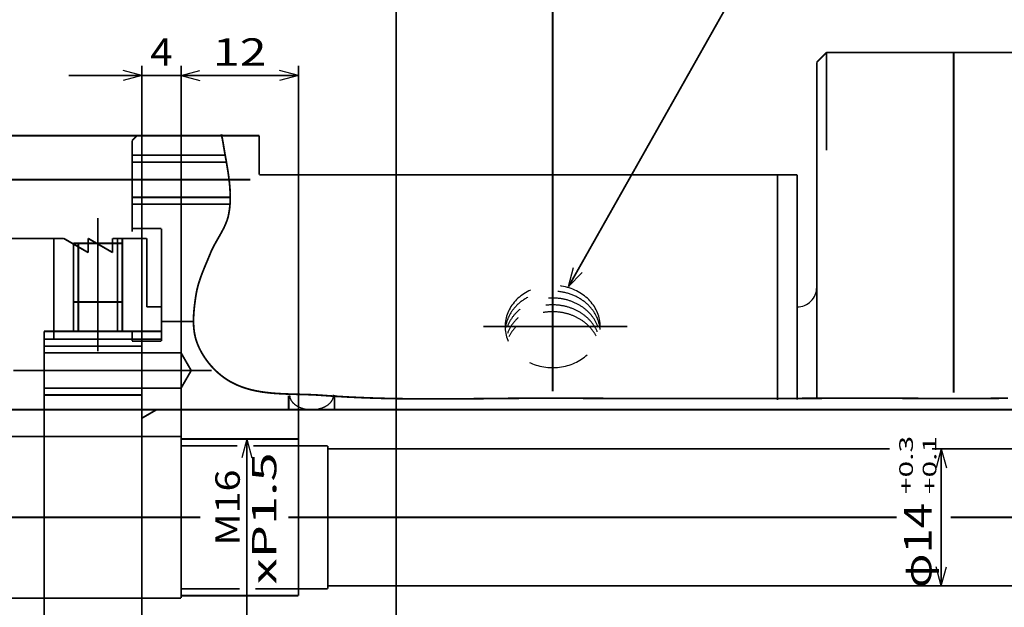
# Model space of a CAD drawing. Extents: x -211 to 211, y -148 to 148.
# Drawn here: x 11 to 111, y 15 to 75 of the extents above; entities that cross this region are included whole.
import ezdxf
from ezdxf.enums import TextEntityAlignment as Align

# ---------------------------------------------------------------- set-up
doc = ezdxf.new("R2010")
doc.units = 0
doc.linetypes.add('CENTER', pattern=[19.372542, 8.422844, -4.211422, 2.526853, -4.211422])
doc.linetypes.add('DASHED2', pattern=[9.4757, 6.317133, -3.158567])
doc.layers.get('0').update_dxf_attribs({"linetype": 'CONTINUOUS'})
doc.layers.add('LAYER0014', color=7, linetype='CONTINUOUS')
doc.styles.get("Standard").update_dxf_attribs({"font": 'txt.shx', "width": 0.879121, "bigfont": 'bigfont.shx'})

# ---------------------------------------------------------------- blocks, each defined once
blk = doc.blocks.new('_OPEN30')
at = {"layer": 'LAYER0014', "color": 0, "linetype": 'CONTINUOUS'}
for q in [(-0.966, 0.259), (-0.966, -0.259)]:
    blk.add_line((0, 0), q, dxfattribs=at)

msp = doc.modelspace()

# ---------------------------------------------------------------- linework, layer by layer
at = {"color": 7, "linetype": 'CENTER', "const_width": 0.18}
for points in [[(65.0711, 36.8873), (65.0711, 84.9717)], [(49.0711, 83.7095), (49.0711, -3.8074)], [(18.9142, 58.5), (34.144, 58.5)], [(18.5711, 54.5889), (18.5711, 40.9633)], [(57.9902, 43.5), (72.7186, 43.5)], [(9.9142, 39), (30.2127, 39)], [(6.5634, 24), (29.058, 24)], [(38.0438, 24), (100.2494, 24)], [(105.7605, 24), (114.5915, 24)]]:
    msp.add_lwpolyline(points, dxfattribs=at)
at = {"color": 4, "linetype": 'CONTINUOUS', "const_width": 0.18}
for points in [[(66.6944, 47.5813), (85.3818, 80.6534)], [(93.0711, 71.5), (93.0711, 61.5)], [(21.0711, 52.5), (21.0711, 43)], [(16.0711, 52), (16.0711, 43)]]:
    msp.add_lwpolyline(points, dxfattribs=at)
at = {"color": 3, "linetype": 'CONTINUOUS', "const_width": 0.18}
for points in [[(92.0711, 70.5), (93.0711, 71.5)], [(93.0711, 71.5), (139.0711, 71.5)], [(106.0711, 36.7359), (106.0711, 71.5)], [(92.0711, 70.5), (92.0711, 36.0851)], [(22.0711, 62.5), (22.5711, 63)], [(22.0711, 62.5), (22.0711, 53.2)], [(22.5711, 63), (35.0711, 63)], [(35.0711, 63), (35.0711, 59)], [(35.0711, 59), (90.0711, 59)], [(88.0711, 59), (88.0711, 35.9851)], [(90.0711, 59), (90.0711, 36.0277)], [(22.0711, 53.5), (25.0711, 53.5)], [(25.0711, 53.5), (25.0711, 42)], [(14.0711, 52.5), (14.0711, 42.2)], [(14.0711, 52.5), (15.0711, 52.5)], [(15.0711, 52.5), (17.5711, 51.0566)], [(17.5711, 52.5), (20.0711, 51.0566)], [(17.5711, 51.0566), (17.5711, 52.5)], [(20.0711, 52.5), (23.5711, 52.5)], [(20.0711, 51.0566), (20.0711, 52.5)], [(20.5711, 52.5), (20.5711, 43)], [(23.5711, 52.5), (23.5711, 45.5)], [(16.0711, 52), (21.0711, 52)], [(16.5711, 52), (16.5711, 43)], [(16.0711, 46), (21.0711, 46)], [(23.5711, 45.5), (25.0711, 45.5)], [(25.0711, 44), (28.3341, 44)], [(13.0711, 43), (25.0711, 43)], [(13.0711, 43), (13.0711, 24)], [(13.0711, 42.2), (25.0711, 42.2)], [(22.0711, 43), (22.0711, 42)], [(22.0711, 42), (25.0711, 42)], [(23.0711, 41.5), (23.0711, 36.5)], [(13.0711, 40.8), (27.0711, 40.8)], [(27.0711, 40.8), (27.0711, 37.2)], [(27.0711, 40.8), (28.1103, 39)], [(27.0711, 37.2), (28.1103, 39)], [(13.0711, 37.2), (27.0711, 37.2)], [(38.0711, 36.4344), (38.0711, 35)], [(42.7711, 36.4939), (42.7711, 35)], [(13.0711, 35), (116.0711, 35)], [(23.0711, 34.134), (24.5711, 35)], [(23.0711, 34.134), (23.0711, 13.866)], [(23.0711, 32.25), (27.0711, 32.25)], [(27.0711, 32.25), (27.0711, 15.75)], [(27.0711, 31.3), (32.831, 31.3)], [(34.4693, 31.3), (42.0711, 31.3)], [(39.0711, 32), (39.0711, 16)], [(42.0711, 31.3), (42.0711, 16.7)], [(42.0711, 31), (99.5355, 31)], [(103.8617, 31), (114.197, 31)], [(13.0711, 5), (13.0711, 24)], [(27.0711, 16.7), (33.0793, 16.7)], [(34.6679, 16.7), (42.0711, 16.7)], [(42.0711, 17), (104.8089, 17)], [(104.8089, 17), (114.197, 17)], [(23.0711, 15.75), (27.0711, 15.75)]]:
    msp.add_lwpolyline(points, dxfattribs=at)
at = {"color": 7, "linetype": 'CONTINUOUS', "const_width": 0.18}
for points in [[(31.1916, 63.1417), (31.2266, 62.9878)], [(31.2266, 62.9878), (31.2602, 62.8336)], [(31.2602, 62.8336), (31.2922, 62.6791)], [(31.2922, 62.6791), (31.3223, 62.5242)], [(31.3223, 62.5242), (31.3504, 62.3689)], [(31.3504, 62.3689), (31.4345, 61.8576)], [(31.4345, 61.8576), (31.4955, 61.5009)], [(31.4955, 61.5009), (31.5584, 61.1434)], [(31.5584, 61.1434), (31.6221, 60.7851)], [(31.6221, 60.7851), (31.6857, 60.4262)], [(31.6857, 60.4262), (31.7483, 60.0668)], [(31.7483, 60.0668), (31.8087, 59.707)], [(31.8087, 59.707), (31.8662, 59.3469)], [(31.8662, 59.3469), (31.9196, 58.9866)], [(31.9196, 58.9866), (31.968, 58.6262)], [(31.968, 58.6262), (32.0104, 58.2659)], [(32.0104, 58.2659), (32.0459, 57.9058)], [(32.0459, 57.9058), (32.0734, 57.546)], [(32.0734, 57.546), (32.092, 57.1866)], [(32.0985, 56.4694), (32.0845, 56.1119)], [(32.092, 57.1866), (32.1007, 56.8277)], [(32.1007, 56.8277), (32.0985, 56.4694)], [(32.017, 55.3995), (31.9159, 54.8245)], [(32.0576, 55.7552), (32.017, 55.3995)], [(32.0845, 56.1119), (32.0576, 55.7552)], [(31.7923, 54.3944), (31.7162, 54.1839)], [(31.8592, 54.6078), (31.7923, 54.3944)], [(31.9159, 54.8245), (31.8592, 54.6078)], [(31.34, 53.3649), (31.2329, 53.1643)], [(31.4429, 53.5669), (31.34, 53.3649)], [(31.5405, 53.7705), (31.4429, 53.5669)], [(31.632, 53.976), (31.5405, 53.7705)], [(31.7162, 54.1839), (31.632, 53.976)], [(30.7822, 52.3682), (30.6688, 52.1691)], [(30.8962, 52.5669), (30.7822, 52.3682)], [(31.01, 52.7656), (30.8962, 52.5669)], [(31.1226, 52.9646), (31.01, 52.7656)], [(31.2329, 53.1643), (31.1226, 52.9646)], [(30.2427, 51.3627), (30.1478, 51.1569)], [(30.3431, 51.5665), (30.2427, 51.3627)], [(30.4483, 51.7686), (30.3431, 51.5665)], [(30.5572, 51.9694), (30.4483, 51.7686)], [(30.6688, 52.1691), (30.5572, 51.9694)], [(29.8019, 50.3248), (29.7144, 50.1168)], [(29.8889, 50.5328), (29.8019, 50.3248)], [(29.975, 50.7407), (29.8889, 50.5328)], [(30.1478, 51.1569), (29.975, 50.7407)], [(29.368, 49.282), (29.2845, 49.0722)], [(29.4532, 49.4912), (29.368, 49.282)], [(29.5396, 49.7001), (29.4532, 49.4912)], [(29.6268, 49.9085), (29.5396, 49.7001)], [(29.7144, 50.1168), (29.6268, 49.9085)], [(29.048, 48.4389), (28.9754, 48.2262)], [(29.124, 48.6508), (29.048, 48.4389)], [(29.203, 48.8618), (29.124, 48.6508)], [(29.2845, 49.0722), (29.203, 48.8618)], [(28.7269, 47.3652), (28.6774, 47.147)], [(28.7818, 47.5822), (28.7269, 47.3652)], [(28.8418, 47.7979), (28.7818, 47.5822)], [(28.9065, 48.0126), (28.8418, 47.7979)], [(28.9754, 48.2262), (28.9065, 48.0126)], [(28.5596, 46.4592), (28.5236, 46.2102)], [(28.6339, 46.9273), (28.5596, 46.4592)], [(28.6774, 47.147), (28.6339, 46.9273)], [(28.4281, 45.4541), (28.4024, 45.2001)], [(28.4572, 45.7073), (28.4281, 45.4541)], [(28.4893, 45.9594), (28.4572, 45.7073)], [(28.5236, 46.2102), (28.4893, 45.9594)], [(28.3523, 44.4366), (28.3466, 44.1825)], [(28.364, 44.6911), (28.3523, 44.4366)], [(28.3808, 44.9457), (28.364, 44.6911)], [(28.4024, 45.2001), (28.3808, 44.9457)], [(28.3466, 44.1825), (28.3473, 43.9292)], [(28.3473, 43.9292), (28.3551, 43.6769)], [(28.3551, 43.6769), (28.3706, 43.4259)], [(28.3706, 43.4259), (28.3943, 43.1766)], [(28.3943, 43.1766), (28.4268, 42.9293)], [(28.4268, 42.9293), (28.4688, 42.6842)], [(28.4688, 42.6842), (28.5208, 42.4416)], [(28.5208, 42.4416), (28.5835, 42.2019)], [(28.5835, 42.2019), (28.6574, 41.9654)], [(13.0711, 41.5), (23.0711, 41.5)], [(28.6574, 41.9654), (28.8455, 41.488)], [(28.8455, 41.488), (28.9575, 41.2464)], [(28.9575, 41.2464), (29.0787, 41.0079)], [(29.0787, 41.0079), (29.2089, 40.7729)], [(29.2089, 40.7729), (29.3478, 40.5417)], [(29.3478, 40.5417), (29.4949, 40.3147)], [(29.4949, 40.3147), (29.6501, 40.0923)], [(29.6501, 40.0923), (29.8129, 39.8748)], [(29.8129, 39.8748), (29.9832, 39.6626)], [(29.9832, 39.6626), (30.1605, 39.4561)], [(30.1605, 39.4561), (30.3446, 39.2556)], [(30.3446, 39.2556), (30.5351, 39.0615)], [(30.5351, 39.0615), (30.7318, 38.8741)], [(30.7318, 38.8741), (30.9343, 38.6939)], [(30.9343, 38.6939), (31.1423, 38.5211)], [(31.1423, 38.5211), (31.3555, 38.3562)], [(31.3555, 38.3562), (31.5736, 38.1996)], [(31.5736, 38.1996), (31.7963, 38.0515)], [(31.7963, 38.0515), (32.0232, 37.9123)], [(32.0232, 37.9123), (32.6689, 37.5758)], [(32.6689, 37.5758), (33.0929, 37.3951)], [(33.0929, 37.3951), (33.5253, 37.2386)], [(33.5253, 37.2386), (33.9653, 37.1044)], [(13.0711, 36.5), (23.0711, 36.5)], [(33.9653, 37.1044), (34.4123, 36.9906)], [(34.4123, 36.9906), (34.8656, 36.8954)], [(34.8656, 36.8954), (35.3244, 36.8168)], [(35.3244, 36.8168), (35.7881, 36.7531)], [(35.7881, 36.7531), (36.2559, 36.7023)], [(36.2559, 36.7023), (36.7271, 36.6627)], [(36.7271, 36.6627), (37.201, 36.6322)], [(37.201, 36.6322), (37.677, 36.6092)], [(37.677, 36.6092), (38.1541, 36.5916)], [(38.1541, 36.5916), (38.6319, 36.5777)], [(38.6319, 36.5777), (39.1095, 36.5655)], [(39.1095, 36.5655), (39.5863, 36.5532)], [(39.5863, 36.5532), (40.0615, 36.539)], [(40.0615, 36.539), (40.5344, 36.5209)], [(40.5344, 36.5209), (41.0043, 36.4972)], [(41.0043, 36.4972), (42.7107, 36.3779)], [(42.7107, 36.3779), (43.9516, 36.3043)], [(43.9516, 36.3043), (45.1931, 36.244)], [(45.1931, 36.244), (46.4352, 36.1957)], [(46.4352, 36.1957), (47.6778, 36.1585)], [(47.6778, 36.1585), (48.9208, 36.1312)], [(60.1192, 36.1501), (61.3637, 36.1613)], [(61.3637, 36.1613), (62.6082, 36.1704)], [(62.6082, 36.1704), (63.8524, 36.1761)], [(63.8524, 36.1761), (65.0964, 36.1774)], [(65.0964, 36.1774), (67.7445, 36.1654)], [(67.7445, 36.1654), (69.1489, 36.1584)], [(69.1489, 36.1584), (70.5533, 36.1521)], [(90.215, 36.152), (91.6194, 36.1582)], [(91.6194, 36.1582), (93.0238, 36.1653)], [(93.0238, 36.1653), (95.6572, 36.1782)], [(95.6572, 36.1782), (96.8865, 36.1789)], [(96.8865, 36.1789), (98.1159, 36.1763)], [(98.1159, 36.1763), (99.3454, 36.1713)], [(99.3454, 36.1713), (100.575, 36.1647)], [(100.575, 36.1647), (101.8047, 36.1574)], [(101.8047, 36.1574), (103.0344, 36.1502)], [(109.1818, 36.147), (110.4108, 36.159)], [(110.4108, 36.159), (111.6396, 36.1772)], [(48.9208, 36.1312), (50.1642, 36.1128)], [(50.1642, 36.1128), (51.4079, 36.102)], [(51.4079, 36.102), (52.6519, 36.0978)], [(52.6519, 36.0978), (53.8962, 36.0992)], [(53.8962, 36.0992), (55.1406, 36.105)], [(55.1406, 36.105), (56.3852, 36.114)], [(56.3852, 36.114), (57.6299, 36.1253)], [(57.6299, 36.1253), (58.8745, 36.1377)], [(58.8745, 36.1377), (60.1192, 36.1501)], [(70.5533, 36.1521), (71.9577, 36.1468)], [(71.9577, 36.1468), (73.3621, 36.1422)], [(73.3621, 36.1422), (74.7665, 36.1384)], [(74.7665, 36.1384), (76.1709, 36.1355)], [(76.1709, 36.1355), (77.5753, 36.1334)], [(77.5753, 36.1334), (78.9798, 36.1321)], [(78.9798, 36.1321), (80.3842, 36.1317)], [(80.3842, 36.1317), (81.7886, 36.1321)], [(81.7886, 36.1321), (83.193, 36.1333)], [(83.193, 36.1333), (84.5974, 36.1354)], [(84.5974, 36.1354), (86.0018, 36.1383)], [(86.0018, 36.1383), (87.4062, 36.142)], [(87.4062, 36.142), (88.8106, 36.1466)], [(88.8106, 36.1466), (90.215, 36.152)], [(103.0344, 36.1502), (104.264, 36.144)], [(104.264, 36.144), (105.4936, 36.1398)], [(105.4936, 36.1398), (106.7232, 36.1383)], [(106.7232, 36.1383), (107.9526, 36.1404)], [(107.9526, 36.1404), (109.1818, 36.147)], [(27.0711, 32), (39.0711, 32)], [(27.0711, 16), (39.0711, 16)]]:
    msp.add_lwpolyline(points, dxfattribs=at)
at = {"color": 7, "linetype": 'DASHED2', "const_width": 0.18}
for points in [[(22.0711, 61), (31.6467, 61)], [(22.0711, 60.3), (31.7953, 60.3)], [(22.0711, 56.7), (32.1903, 56.7)], [(22.0711, 56), (32.1388, 56)]]:
    msp.add_lwpolyline(points, dxfattribs=at)
at = {"color": 7, "linetype": 'DASHED2', "flags": 128}
msp.add_lwpolyline([(69.9361, 43.5), (69.9318, 43.6761), (69.919, 43.8519), (69.8977, 44.027), (69.868, 44.2013), (69.8298, 44.3743), (69.7833, 44.5457), (69.7285, 44.7154), (69.6655, 44.8829), (69.5945, 45.048), (69.5155, 45.2103), (69.4287, 45.3697), (69.3343, 45.5258), (69.2324, 45.6783), (69.1233, 45.827), (69.007, 45.9716), (68.8838, 46.1119), (68.7539, 46.2476), (68.6175, 46.3785), (68.475, 46.5044), (68.3264, 46.6249), (68.1722, 46.74), (68.0125, 46.8494), (67.8476, 46.9529), (67.6779, 47.0504), (67.5036, 47.1416), (67.325, 47.2265), (67.1425, 47.3048), (66.9564, 47.3764), (66.7669, 47.4413), (66.5745, 47.4992), (66.3794, 47.5501), (66.182, 47.5939), (65.9827, 47.6305), (65.7818, 47.6599), (65.5796, 47.682), (65.3766, 47.6967), (65.173, 47.7041), (64.9692, 47.7041), (64.7656, 47.6967), (64.5626, 47.682), (64.3604, 47.6599), (64.1595, 47.6305), (63.9602, 47.5939), (63.7628, 47.5501), (63.5677, 47.4992), (63.3753, 47.4413), (63.1858, 47.3764), (62.9997, 47.3048), (62.8172, 47.2265), (62.6386, 47.1416), (62.4643, 47.0504), (62.2946, 46.9529), (62.1297, 46.8494), (61.97, 46.74), (61.8158, 46.6249), (61.6672, 46.5044), (61.5247, 46.3785), (61.3883, 46.2476), (61.2584, 46.1119), (61.1352, 45.9716), (61.0189, 45.827), (60.9097, 45.6783), (60.8079, 45.5258), (60.7135, 45.3697), (60.6267, 45.2103), (60.5477, 45.048), (60.4767, 44.8829), (60.4137, 44.7154), (60.3589, 44.5457), (60.3124, 44.3743), (60.2742, 44.2013), (60.2445, 44.027), (60.2232, 43.8519), (60.2104, 43.6761), (60.2061, 43.5), (60.2104, 43.3239), (60.2232, 43.1481), (60.2445, 42.973), (60.2742, 42.7987), (60.3124, 42.6257), (60.3589, 42.4543), (60.4137, 42.2846), (60.4767, 42.1171), (60.5477, 41.952), (60.6267, 41.7897), (60.7135, 41.6303), (60.8079, 41.4742), (60.9097, 41.3217), (61.0189, 41.173), (61.1352, 41.0284), (61.2584, 40.8881), (61.3883, 40.7524), (61.5247, 40.6215), (61.6672, 40.4956), (61.8158, 40.3751), (61.97, 40.26), (62.1297, 40.1506), (62.2946, 40.0471), (62.4643, 39.9496), (62.6386, 39.8584), (62.8172, 39.7735), (62.9997, 39.6952), (63.1858, 39.6236), (63.3753, 39.5587), (63.5677, 39.5008), (63.7628, 39.4499), (63.9602, 39.4061), (64.1595, 39.3695), (64.3604, 39.3401), (64.5626, 39.318), (64.7656, 39.3033), (64.9692, 39.2959), (65.173, 39.2959), (65.3766, 39.3033), (65.5796, 39.318), (65.7818, 39.3401), (65.9827, 39.3695), (66.182, 39.4061), (66.3794, 39.4499), (66.5745, 39.5008), (66.7669, 39.5587), (66.9564, 39.6236), (67.1425, 39.6952), (67.325, 39.7735), (67.5036, 39.8584), (67.6779, 39.9496), (67.8476, 40.0471), (68.0125, 40.1506), (68.1722, 40.26), (68.3264, 40.3751), (68.475, 40.4956), (68.6175, 40.6215), (68.7539, 40.7524), (68.8838, 40.8881), (69.007, 41.0284), (69.1233, 41.173), (69.2324, 41.3217), (69.3343, 41.4742), (69.4287, 41.6303), (69.5155, 41.7897), (69.5945, 41.952), (69.6655, 42.1171), (69.7285, 42.2846), (69.7833, 42.4543), (69.8298, 42.6257), (69.868, 42.7987), (69.8977, 42.973), (69.919, 43.1481), (69.9318, 43.3239)], close=True, dxfattribs=at)
for points in [[(69.9237, 43.2), (69.9158, 43.2838), (69.9059, 43.3674), (69.8942, 43.4509), (69.8805, 43.5341), (69.8648, 43.6171), (69.8473, 43.6997), (69.8278, 43.7821), (69.8065, 43.8641), (69.7832, 43.9458), (69.7581, 44.027), (69.7311, 44.1077), (69.7023, 44.188), (69.6715, 44.2678), (69.639, 44.347), (69.6046, 44.4256), (69.5684, 44.5036), (69.5304, 44.581), (69.4907, 44.6577), (69.4491, 44.7338), (69.4058, 44.809), (69.3608, 44.8836), (69.3141, 44.9573), (69.2657, 45.0302), (69.2156, 45.1022), (69.1638, 45.1734), (69.1104, 45.2437), (69.0554, 45.313), (68.9988, 45.3813), (68.9406, 45.4487), (68.8809, 45.5151), (68.8196, 45.5804), (68.7569, 45.6446), (68.6927, 45.7077), (68.627, 45.7698), (68.5599, 45.8306), (68.4915, 45.8903), (68.4216, 45.9488), (68.3504, 46.0061), (68.278, 46.0621), (68.2042, 46.1169), (68.1292, 46.1704), (68.0529, 46.2226), (67.9755, 46.2735), (67.8969, 46.323), (67.8171, 46.3711), (67.7363, 46.4179), (67.6544, 46.4632), (67.5715, 46.5071), (67.4876, 46.5496), (67.4027, 46.5906), (67.3168, 46.6302), (67.2301, 46.6682), (67.1425, 46.7048), (67.0541, 46.7398), (66.9649, 46.7733), (66.875, 46.8053), (66.7843, 46.8357), (66.6929, 46.8645), (66.6009, 46.8917), (66.5083, 46.9173), (66.4151, 46.9414), (66.3213, 46.9638), (66.2271, 46.9846), (66.1324, 47.0037), (66.0373, 47.0212), (65.9418, 47.0371), (65.8459, 47.0513), (65.7497, 47.0639), (65.6533, 47.0748), (65.5566, 47.084), (65.4598, 47.0916), (65.3627, 47.0974), (65.2656, 47.1016), (65.1684, 47.1042), (65.0711, 47.105), (64.9739, 47.1042), (64.8767, 47.1016), (64.7795, 47.0974), (64.6825, 47.0916), (64.5856, 47.084), (64.489, 47.0748), (64.3925, 47.0639), (64.2964, 47.0513), (64.2005, 47.0371), (64.105, 47.0213), (64.0099, 47.0037), (63.9152, 46.9846), (63.8209, 46.9638), (63.7272, 46.9414), (63.634, 46.9174), (63.5414, 46.8917), (63.4494, 46.8645), (63.358, 46.8357), (63.2673, 46.8053), (63.1774, 46.7733), (63.0881, 46.7399), (62.9997, 46.7048), (62.9122, 46.6683), (62.8254, 46.6302), (62.7396, 46.5907), (62.6547, 46.5496), (62.5708, 46.5072), (62.4879, 46.4632), (62.406, 46.4179), (62.3251, 46.3711), (62.2454, 46.323), (62.1668, 46.2735), (62.0894, 46.2226), (62.0131, 46.1705), (61.9381, 46.117), (61.8643, 46.0622), (61.7918, 46.0061), (61.7206, 45.9489), (61.6508, 45.8904), (61.5823, 45.8307), (61.5152, 45.7698), (61.4496, 45.7078), (61.3853, 45.6447), (61.3226, 45.5804), (61.2614, 45.5151), (61.2016, 45.4488), (61.1435, 45.3814), (61.0869, 45.313), (61.0318, 45.2437), (60.9784, 45.1735), (60.9267, 45.1023), (60.8766, 45.0302), (60.8281, 44.9573), (60.7814, 44.8836), (60.7364, 44.8091), (60.6931, 44.7338), (60.6516, 44.6578), (60.6118, 44.5811), (60.5738, 44.5037), (60.5376, 44.4257), (60.5032, 44.347), (60.4707, 44.2678), (60.44, 44.1881), (60.4111, 44.1078), (60.3841, 44.027), (60.359, 43.9458), (60.3357, 43.8642), (60.3144, 43.7822), (60.2949, 43.6998), (60.2774, 43.6171), (60.2617, 43.5342), (60.248, 43.4509), (60.2363, 43.3675), (60.2264, 43.2839), (60.2185, 43.2001)], [(69.73, 43.4109), (69.7055, 43.4792), (69.6797, 43.5471), (69.6525, 43.6147), (69.624, 43.6818), (69.5942, 43.7486), (69.5631, 43.8148), (69.5306, 43.8806), (69.4969, 43.9459), (69.4619, 44.0107), (69.4257, 44.075), (69.3881, 44.1388), (69.3494, 44.202), (69.3094, 44.2646), (69.2681, 44.3266), (69.2257, 44.388), (69.182, 44.4487), (69.1372, 44.5088), (69.0911, 44.5683), (69.044, 44.627), (68.9956, 44.6851), (68.9462, 44.7424), (68.8956, 44.799), (68.8439, 44.8548), (68.7911, 44.9099), (68.7372, 44.9642), (68.6823, 45.0177), (68.6264, 45.0704), (68.5694, 45.1222), (68.5113, 45.1732), (68.4523, 45.2234), (68.3924, 45.2726), (68.3314, 45.321), (68.2695, 45.3685), (68.2067, 45.4151), (68.143, 45.4607), (68.0784, 45.5054), (68.0129, 45.5491), (67.9466, 45.5919), (67.8794, 45.6336), (67.8115, 45.6744), (67.7427, 45.7142), (67.6732, 45.753), (67.6029, 45.7907), (67.5319, 45.8274), (67.4601, 45.8631), (67.3877, 45.8977), (67.3146, 45.9312), (67.2409, 45.9636), (67.1665, 45.995), (67.0915, 46.0252), (67.016, 46.0544), (66.9398, 46.0824), (66.8632, 46.1093), (66.786, 46.1351), (66.7083, 46.1597), (66.6302, 46.1832), (66.5516, 46.2056), (66.4725, 46.2268), (66.3931, 46.2468), (66.3133, 46.2656), (66.2331, 46.2833), (66.1526, 46.2998), (66.0717, 46.3151), (65.9906, 46.3292), (65.9092, 46.3421), (65.8276, 46.3538), (65.7458, 46.3644), (65.6637, 46.3737), (65.5815, 46.3818), (65.4992, 46.3887), (65.4167, 46.3944), (65.3341, 46.3989), (65.2514, 46.4021), (65.1687, 46.4042), (65.086, 46.405), (65.0032, 46.4046), (64.9205, 46.403), (64.8378, 46.4002), (64.7552, 46.3961), (64.6727, 46.3909), (64.5903, 46.3844), (64.508, 46.3767), (64.4259, 46.3679), (64.344, 46.3578), (64.2623, 46.3465), (64.1808, 46.334), (64.0996, 46.3203), (64.0187, 46.3054), (63.938, 46.2894), (63.8577, 46.2721), (63.7778, 46.2537), (63.6982, 46.2341), (63.619, 46.2133), (63.5403, 46.1914), (63.4619, 46.1683), (63.3841, 46.1441), (63.3067, 46.1187), (63.2299, 46.0922), (63.1536, 46.0646), (63.0778, 46.0358), (63.0026, 46.006), (62.928, 45.975), (62.854, 45.943), (62.7807, 45.9098), (62.708, 45.8756), (62.636, 45.8404), (62.5648, 45.804), (62.4942, 45.7667), (62.4244, 45.7283), (62.3554, 45.6889), (62.2871, 45.6484), (62.2197, 45.607), (62.153, 45.5646), (62.0872, 45.5212), (62.0223, 45.4769), (61.9583, 45.4316), (61.8951, 45.3854), (61.8329, 45.3382), (61.7716, 45.2901), (61.7113, 45.2412), (61.652, 45.1914), (61.5936, 45.1407), (61.5362, 45.0891), (61.4799, 45.0367), (61.4246, 44.9835), (61.3703, 44.9295), (61.3172, 44.8747), (61.2651, 44.8192), (61.2141, 44.7628), (61.1642, 44.7058), (61.1155, 44.648), (61.0679, 44.5895), (61.0214, 44.5303), (60.9762, 44.4704), (60.9321, 44.4099), (60.8892, 44.3487), (60.8475, 44.2869), (60.8071, 44.2245), (60.7679, 44.1616), (60.7299, 44.098), (60.6932, 44.0339), (60.6577, 43.9693), (60.6235, 43.9042), (60.5906, 43.8386), (60.5591, 43.7725), (60.5288, 43.7059), (60.4998, 43.6389), (60.4721, 43.5715), (60.4458, 43.5037), (60.4208, 43.4355)], [(69.6338, 42.9592), (69.6053, 43.024), (69.5757, 43.0884), (69.5448, 43.1524), (69.5126, 43.2159), (69.4793, 43.2789), (69.4448, 43.3415), (69.4091, 43.4036), (69.3722, 43.4651), (69.3341, 43.5262), (69.2949, 43.5866), (69.2545, 43.6465), (69.213, 43.7058), (69.1703, 43.7646), (69.1266, 43.8227), (69.0817, 43.8801), (69.0358, 43.937), (68.9888, 43.9931), (68.9407, 44.0486), (68.8916, 44.1034), (68.8414, 44.1575), (68.7902, 44.2109), (68.738, 44.2635), (68.6848, 44.3154), (68.6306, 44.3665), (68.5754, 44.4168), (68.5193, 44.4663), (68.4623, 44.5151), (68.4043, 44.563), (68.3454, 44.6101), (68.2856, 44.6563), (68.225, 44.7017), (68.1635, 44.7462), (68.1012, 44.7898), (68.038, 44.8325), (67.974, 44.8744), (67.9093, 44.9153), (67.8438, 44.9552), (67.7775, 44.9943), (67.7105, 45.0324), (67.6427, 45.0695), (67.5743, 45.1057), (67.5052, 45.1408), (67.4354, 45.175), (67.365, 45.2082), (67.294, 45.2404), (67.2223, 45.2716), (67.1501, 45.3017), (67.0773, 45.3308), (67.0039, 45.3589), (66.9301, 45.3859), (66.8557, 45.4119), (66.7809, 45.4368), (66.7055, 45.4606), (66.6298, 45.4833), (66.5536, 45.505), (66.477, 45.5256), (66.4, 45.5451), (66.3227, 45.5635), (66.245, 45.5807), (66.167, 45.5969), (66.0887, 45.612), (66.0102, 45.6259), (65.9313, 45.6387), (65.8523, 45.6504), (65.773, 45.661), (65.6935, 45.6704), (65.6139, 45.6787), (65.5341, 45.6859), (65.4542, 45.6919), (65.3742, 45.6968), (65.2941, 45.7006), (65.214, 45.7032), (65.1338, 45.7047), (65.0536, 45.705), (64.9734, 45.7042), (64.8932, 45.7022), (64.8131, 45.6991), (64.733, 45.6948), (64.6531, 45.6895), (64.5732, 45.6829), (64.4935, 45.6753), (64.4139, 45.6665), (64.3346, 45.6565), (64.2554, 45.6455), (64.1764, 45.6333), (64.0977, 45.62), (64.0193, 45.6055), (63.9411, 45.59), (63.8632, 45.5733), (63.7857, 45.5556), (63.7085, 45.5367), (63.6317, 45.5167), (63.5553, 45.4957), (63.4793, 45.4735), (63.4037, 45.4503), (63.3286, 45.426), (63.254, 45.4007), (63.1798, 45.3742), (63.1062, 45.3468), (63.0331, 45.3182), (62.9605, 45.2887), (62.8885, 45.2581), (62.8172, 45.2265), (62.7464, 45.1939), (62.6762, 45.1602), (62.6068, 45.1256), (62.5379, 45.09), (62.4698, 45.0534), (62.4024, 45.0159), (62.3357, 44.9774), (62.2697, 44.9379), (62.2045, 44.8975), (62.1401, 44.8562), (62.0765, 44.814), (62.0137, 44.7709), (61.9517, 44.7269), (61.8906, 44.682), (61.8304, 44.6362), (61.771, 44.5896), (61.7125, 44.5422), (61.6549, 44.4939), (61.5983, 44.4448), (61.5426, 44.3949), (61.4879, 44.3443), (61.4341, 44.2928), (61.3813, 44.2406), (61.3295, 44.1877), (61.2788, 44.134), (61.2291, 44.0796), (61.1804, 44.0245), (61.1328, 43.9687), (61.0862, 43.9122), (61.0407, 43.8551), (60.9964, 43.7974), (60.9531, 43.739), (60.911, 43.68), (60.8699, 43.6205), (60.8301, 43.5603), (60.7913, 43.4996), (60.7538, 43.4383), (60.7174, 43.3766), (60.6822, 43.3143), (60.6482, 43.2515), (60.6154, 43.1882), (60.5838, 43.1245), (60.5534, 43.0603), (60.5243, 42.9957), (60.4964, 42.9307), (60.4697, 42.8654), (60.4443, 42.7996)], [(69.5027, 42.5349), (69.4712, 42.5938), (69.4387, 42.6522), (69.4051, 42.7102), (69.3706, 42.7677), (69.3349, 42.8248), (69.2983, 42.8814), (69.2607, 42.9375), (69.2221, 42.993), (69.1825, 43.0481), (69.1419, 43.1026), (69.1003, 43.1566), (69.0578, 43.21), (69.0143, 43.2629), (68.9699, 43.3151), (68.9246, 43.3668), (68.8784, 43.4178), (68.8312, 43.4682), (68.7832, 43.518), (68.7342, 43.5672), (68.6844, 43.6157), (68.6338, 43.6635), (68.5823, 43.7106), (68.5299, 43.7571), (68.4768, 43.8028), (68.4228, 43.8478), (68.3681, 43.8921), (68.3125, 43.9357), (68.2562, 43.9785), (68.1991, 44.0206), (68.1413, 44.0619), (68.0827, 44.1024), (68.0235, 44.1422), (67.9635, 44.1811), (67.9028, 44.2193), (67.8415, 44.2566), (67.7795, 44.2931), (67.7169, 44.3288), (67.6536, 44.3636), (67.5898, 44.3976), (67.5253, 44.4307), (67.4602, 44.463), (67.3946, 44.4944), (67.3284, 44.5249), (67.2617, 44.5546), (67.1945, 44.5833), (67.1267, 44.6112), (67.0585, 44.6381), (66.9898, 44.6642), (66.9206, 44.6893), (66.8511, 44.7134), (66.781, 44.7367), (66.7106, 44.759), (66.6398, 44.7804), (66.5686, 44.8008), (66.4971, 44.8203), (66.4252, 44.8388), (66.353, 44.8564), (66.2805, 44.873), (66.2077, 44.8886), (66.1346, 44.9033), (66.0613, 44.917), (65.9877, 44.9297), (65.9139, 44.9414), (65.84, 44.9522), (65.7658, 44.9619), (65.6915, 44.9707), (65.617, 44.9784), (65.5424, 44.9852), (65.4677, 44.991), (65.3929, 44.9958), (65.318, 44.9996), (65.2431, 45.0024), (65.1681, 45.0042), (65.0931, 45.005), (65.0181, 45.0047), (64.9431, 45.0035), (64.8681, 45.0013), (64.7932, 44.9981), (64.7183, 44.9939), (64.6436, 44.9887), (64.5689, 44.9825), (64.4944, 44.9753), (64.4199, 44.9672), (64.3457, 44.958), (64.2716, 44.9478), (64.1977, 44.9367), (64.124, 44.9245), (64.0506, 44.9114), (63.9773, 44.8973), (63.9044, 44.8823), (63.8317, 44.8663), (63.7593, 44.8493), (63.6872, 44.8313), (63.6155, 44.8124), (63.5441, 44.7925), (63.4731, 44.7717), (63.4024, 44.7499), (63.3321, 44.7272), (63.2623, 44.7036), (63.1929, 44.679), (63.1239, 44.6535), (63.0554, 44.6271), (62.9874, 44.5998), (62.9198, 44.5716), (62.8528, 44.5424), (62.7863, 44.5124), (62.7204, 44.4815), (62.655, 44.4498), (62.5902, 44.4171), (62.5259, 44.3837), (62.4623, 44.3493), (62.3993, 44.3141), (62.3369, 44.2781), (62.2752, 44.2412), (62.2142, 44.2036), (62.1538, 44.1651), (62.0941, 44.1258), (62.0351, 44.0858), (61.9769, 44.0449), (61.9194, 44.0033), (61.8626, 43.9609), (61.8066, 43.9178), (61.7514, 43.8739), (61.697, 43.8293), (61.6433, 43.784), (61.5905, 43.7379), (61.5385, 43.6912), (61.4873, 43.6438), (61.437, 43.5957), (61.3876, 43.5469), (61.339, 43.4975), (61.2914, 43.4475), (61.2446, 43.3968), (61.1987, 43.3455), (61.1538, 43.2936), (61.1098, 43.2411), (61.0667, 43.188), (61.0246, 43.1343), (60.9834, 43.0801), (60.9432, 43.0254), (60.904, 42.9701), (60.8658, 42.9143), (60.8286, 42.858), (60.7924, 42.8012), (60.7572, 42.744), (60.723, 42.6863), (60.6899, 42.6281), (60.6578, 42.5695), (60.6268, 42.5105), (60.5968, 42.451)]]:
    msp.add_lwpolyline(points, dxfattribs=at)
at = {"color": 3, "linetype": 'CONTINUOUS', "flags": 128}
msp.add_lwpolyline([(38.1734, 36.4316), (38.176, 36.4007), (38.1796, 36.3698), (38.1841, 36.339), (38.1896, 36.3083), (38.196, 36.2776), (38.2033, 36.247), (38.2116, 36.2166), (38.2209, 36.1862), (38.231, 36.156), (38.2422, 36.126), (38.2542, 36.0961), (38.2672, 36.0664), (38.2811, 36.0368), (38.2958, 36.0075), (38.3115, 35.9783), (38.3281, 35.9494), (38.3456, 35.9207), (38.364, 35.8923), (38.3833, 35.8641), (38.4034, 35.8362), (38.4244, 35.8086), (38.4462, 35.7813), (38.4689, 35.7543), (38.4924, 35.7276), (38.5167, 35.7012), (38.5418, 35.6752), (38.5678, 35.6495), (38.5945, 35.6242), (38.622, 35.5992), (38.6503, 35.5747), (38.6793, 35.5505), (38.709, 35.5267), (38.7395, 35.5034), (38.7707, 35.4804), (38.8027, 35.458), (38.8353, 35.4359), (38.8685, 35.4143), (38.9025, 35.3932), (38.9371, 35.3725), (38.9723, 35.3524), (39.0081, 35.3327), (39.0446, 35.3135), (39.0816, 35.2948), (39.1192, 35.2766), (39.1573, 35.259), (39.196, 35.2418), (39.2352, 35.2252), (39.275, 35.2092), (39.3152, 35.1937), (39.3558, 35.1788), (39.397, 35.1644), (39.4385, 35.1506), (39.4805, 35.1374), (39.5229, 35.1247), (39.5657, 35.1126), (39.6088, 35.1012), (39.6523, 35.0903), (39.6961, 35.08), (39.7402, 35.0703), (39.7846, 35.0613), (39.8293, 35.0528), (39.8742, 35.045), (39.9194, 35.0378), (39.9647, 35.0312), (40.0103, 35.0252), (40.056, 35.0199), (40.1019, 35.0152), (40.148, 35.0111), (40.1941, 35.0077), (40.2404, 35.0048), (40.2867, 35.0027), (40.3331, 35.0011), (40.3795, 35.0003), (40.4259, 35), (40.4724, 35.0004), (40.5188, 35.0014), (40.5652, 35.0031), (40.6115, 35.0054), (40.6577, 35.0083), (40.7038, 35.0119), (40.7498, 35.0161), (40.7957, 35.0209), (40.8414, 35.0264), (40.8869, 35.0325), (40.9323, 35.0392), (40.9774, 35.0466), (41.0223, 35.0545), (41.0669, 35.0631), (41.1112, 35.0723), (41.1553, 35.0821), (41.199, 35.0925), (41.2424, 35.1035), (41.2855, 35.1151), (41.3282, 35.1273), (41.3705, 35.1401), (41.4124, 35.1534), (41.4538, 35.1673), (41.4949, 35.1818), (41.5355, 35.1969), (41.5756, 35.2125), (41.6152, 35.2287), (41.6543, 35.2454), (41.6928, 35.2626), (41.7309, 35.2804), (41.7684, 35.2986), (41.8053, 35.3174), (41.8416, 35.3367), (41.8773, 35.3565), (41.9124, 35.3768), (41.9468, 35.3976), (41.9806, 35.4188), (42.0138, 35.4405), (42.0462, 35.4626), (42.078, 35.4852), (42.1091, 35.5082), (42.1394, 35.5316), (42.169, 35.5555), (42.1979, 35.5797), (42.226, 35.6044), (42.2533, 35.6294), (42.2799, 35.6548), (42.3057, 35.6806), (42.3306, 35.7067), (42.3548, 35.7331), (42.3781, 35.7599), (42.4006, 35.787), (42.4223, 35.8143), (42.4431, 35.842), (42.463, 35.87), (42.4821, 35.8982), (42.5003, 35.9267), (42.5176, 35.9554), (42.534, 35.9844), (42.5495, 36.0136), (42.5641, 36.043), (42.5778, 36.0725), (42.5906, 36.1023), (42.6024, 36.1322), (42.6133, 36.1623), (42.6233, 36.1926), (42.6324, 36.2229), (42.6405, 36.2534), (42.6476, 36.284), (42.6539, 36.3147), (42.6591, 36.3454), (42.6634, 36.3763), (42.6668, 36.4071), (42.6692, 36.4381), (42.6706, 36.469), (42.6711, 36.5)], dxfattribs=at)
at = {"color": 3, "linetype": 'CONTINUOUS'}
msp.add_arc((90.0711, 47.5), 2, 269.999998, 360, dxfattribs=at)
at = {"layer": 'LAYER0014', "color": 4, "linetype": 'CONTINUOUS', "const_width": 0.18}
for points in [[(23.0711, 34.134), (23.0711, 70.1423)], [(27.0711, 32.25), (27.0711, 70.1423)], [(39.0711, 32), (39.0711, 70.1423)], [(23.0711, 69.1423), (15.5711, 69.1423)], [(23.0711, 69.1423), (27.0711, 69.1423)], [(27.0711, 69.1423), (39.0711, 69.1423)], [(34.5711, 69.1423), (27.0711, 69.1423)], [(22.5711, 63), (-38.5374, 63)], [(18.9142, 58.5), (-30.7316, 58.5)], [(14.0711, 52.5), (-22.3253, 52.5)], [(13.0711, 35), (-7.4289, 35)], [(23.0711, 32.25), (-0.4289, 32.25)], [(33.7897, 10.2095), (33.7897, 32)], [(104.8089, 31), (104.8089, 17)], [(23.0711, 15.75), (-0.4289, 15.75)]]:
    msp.add_lwpolyline(points, dxfattribs=at)

# ---------------------------------------------------------------- block references
at = {"color": 4, "linetype": 'CONTINUOUS', "xscale": 1.99999841, "yscale": 2.00000573, "rotation": 240.53140086}
msp.add_blockref('_OPEN30', (66.6944, 47.5813), dxfattribs=at)
at = {"layer": 'LAYER0014', "color": 4, "linetype": 'CONTINUOUS', "xscale": 1.99999841, "yscale": 2.00000573}
for p, rotation in [((23.0711, 69.1423), 360), ((27.0711, 69.1423), 180), ((27.0711, 69.1423), 180), ((39.0711, 69.1423), 360), ((33.7897, 32), 90), ((104.8089, 31), 90), ((104.8089, 17), 270)]:
    msp.add_blockref('_OPEN30', p, dxfattribs=dict(at, rotation=rotation))

# ---------------------------------------------------------------- texts
at = {"layer": 'LAYER0014', "color": 3, "width": 0.816429}
for s, p, p2 in [('4', (23.9281, 70.1423), (26.2141, 70.1423)), ('12', (30.3281, 70.1423), (35.8141, 70.1423))]:
    msp.add_text(s, height=2.8, dxfattribs=at).set_placement(p, p2, align=Align.FIT)
for s, height, p, p2 in [('+0.3', 1.4, (101.9089, 26.3744), (101.9089, 32.3174)), ('+0.1', 1.4, (104.3089, 26.3744), (104.3089, 32.3174)), ('xP1.5', 2.5, (36.8197, 17.1587), (36.8197, 30.6283)), ('M16', 2.5, (33.0763, 21.1222), (33.0763, 28.8776)), ('φ14', 2.8, (103.8089, 16.7744), (103.8089, 25.4604))]:
    msp.add_text(s, height=height, rotation=90, dxfattribs=at).set_placement(p, p2, align=Align.FIT)

doc.saveas('drawing.dxf')
